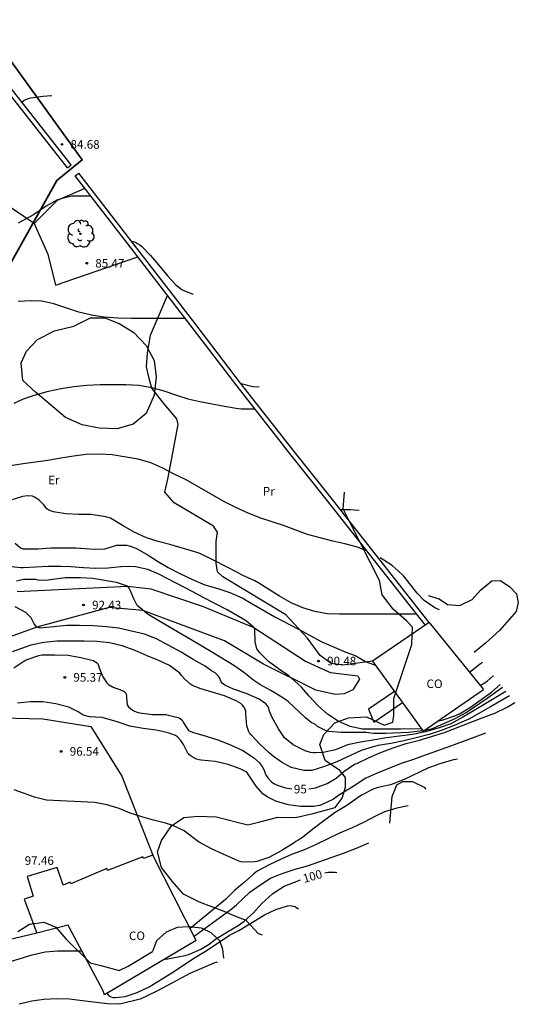
# Model space of a CAD drawing. Units: metres. Extents: x 575441 to 586885, y 4792932 to 4797538.
# Drawn here: x 578652 to 578696, y 4796605 to 4796692 of the extents above; entities that cross this region are included whole.
import ezdxf

# ---------------------------------------------------------------- set-up
doc = ezdxf.new("R2010")
doc.units = ezdxf.units.M
for name, color, linetype in [('020104', 34, 'Continuous'), ('020204', 9, 'Continuous'), ('020307', 24, 'Continuous'), ('020308', 9, 'Continuous'), ('060130', 9, 'Continuous'), ('070101', 9, 'ALAMBRADA'), ('070104', 3, 'Continuous'), ('070105', 6, 'Continuous'), ('080107', 9, 'Continuous'), ('080301', 9, 'Continuous'), ('100106', 63, 'Continuous'), ('100202', 3, 'Continuous'), ('100301', 7, 'Continuous'), ('BORRAR', 7, 'Continuous')]:
    doc.layers.add(name, color=color, linetype=linetype)
doc.layers.add('020105', color=24, linetype='Continuous', lineweight=30)
doc.layers.add('zonasRestituir', color=1, linetype='Continuous', lineweight=35)
doc.styles.add('ARIAL', font='arial.ttf', dxfattribs={"height": 1})
doc.styles.add('ARIALI', font='ariali.ttf', dxfattribs={"height": 1})
doc.linetypes.add('ALAMBRADA', pattern='A,1,[203,DONOSTI.shx,S=0.1,R=0,X=0,Y=0],1', length=2)

# ---------------------------------------------------------------- blocks, each defined once
blk = doc.blocks.new('COTAPU')
blk.add_circle((0, 0), 0.075)
blk = doc.blocks.new('ARBOL')
blk.add_circle((0, 0), 0.0587)
for centre, radius, start, end in [((-0.564, 0.381), 0.532, 92.28, 254.58), ((-0.28, 0.855), 0.3, 359.28777, 173.60777), ((0.097, 0.97), 0.21, 23.15651, 160.46651), ((0.438, 0.881), 0.24, 301.57804, 139.32804), ((-0.091, 0.321), 0.12, 119.14, 310.56), ((0.656, 0.288), 0.443, 319.85562, 114.76562), ((0.819, -0.249), 0.383, 235.52754, 62.02753), ((-0.556, -0.339), 0.555, 142.64, 266.54), ((-0.039, -0.384), 0.21, 189.64, 323.88), ((0.299, -0.624), 0.532, 224.67, 0.24), ((-0.301, -0.676), 0.45, 213.78, 295.32)]:
    blk.add_arc(centre, radius, start, end)

msp = doc.modelspace()

# ---------------------------------------------------------------- linework, layer by layer
at = {"layer": '020104'}
for points in [[(578652.22, 4796684.52, 84), (578652.42, 4796684.7, 84), (578652.8, 4796684.86, 84), (578653.01, 4796684.9, 84), (578654.07, 4796685.05, 84), (578654.85, 4796685.11, 84)], [(578666.57, 4796665.56, 86), (578661.86, 4796665.56, 86), (578660.66, 4796665.59, 86), (578659.45, 4796665.67, 86), (578658.34, 4796665.85, 86), (578657.22, 4796666.12, 86), (578655.04, 4796666.85, 86), (578653.97, 4796667.07, 86), (578653.02, 4796667.11, 86), (578651.9, 4796667.06, 86)], [(578651.57, 4796658.13, 87), (578652.38, 4796658.52, 87), (578653.44, 4796658.88, 87), (578654.56, 4796659.18, 87), (578655.67, 4796659.42, 87), (578656.8, 4796659.6, 87), (578657.94, 4796659.72, 87), (578659.1, 4796659.76, 87), (578661.34, 4796659.76, 87), (578662.51, 4796659.73, 87), (578663.62, 4796659.52, 87), (578664.68, 4796659.21, 87), (578665.78, 4796658.84, 87), (578666.79, 4796658.53, 87), (578667.83, 4796658.27, 87), (578668.92, 4796658.08, 87), (578669.99, 4796657.87, 87), (578671.04, 4796657.7, 87), (578671.47, 4796657.65, 87), (578672.67, 4796657.63, 87)], [(578671.45, 4796659.86, 86), (578672.49, 4796659.61, 86), (578673.05, 4796659.56, 86)], [(578682.51, 4796645.16, 88), (578681.67, 4796645.51, 88), (578680.57, 4796645.8, 88), (578679.49, 4796646.03, 88), (578677.27, 4796646.61, 88), (578675.18, 4796647.41, 88), (578673.2, 4796648.04, 88), (578672.09, 4796648.48, 88), (578671.01, 4796648.98, 88), (578669.94, 4796649.53, 88), (578666.64, 4796651.42, 88), (578665.59, 4796651.91, 88), (578664.58, 4796652.44, 88), (578663.53, 4796652.9, 88), (578662.43, 4796653.22, 88), (578660.14, 4796653.61, 88), (578659, 4796653.66, 88), (578657.88, 4796653.64, 88), (578656.77, 4796653.49, 88), (578655.66, 4796653.32, 88), (578654.51, 4796653.11, 88), (578652.34, 4796652.83, 88), (578651.22, 4796652.63, 88)], [(578686.87, 4796639.64, 89), (578680.1, 4796639.64, 89), (578679.01, 4796639.67, 89), (578677.93, 4796639.86, 89), (578676.86, 4796640.19, 89), (578675.85, 4796640.62, 89), (578674.84, 4796641.21, 89), (578673.02, 4796642.36, 89), (578672.65, 4796642.55, 89), (578671.55, 4796643.05, 89), (578671.14, 4796643.28, 89), (578669.1, 4796644.34, 89), (578667.84, 4796644.96, 89), (578667.4, 4796645.11, 89), (578665.2, 4796645.75, 89), (578664.18, 4796646.02, 89), (578663.16, 4796646.34, 89), (578662.09, 4796646.84, 89), (578661.12, 4796647.37, 89), (578660, 4796648.04, 89), (578659.6, 4796648.17, 89), (578658.29, 4796648.38, 89), (578657.22, 4796648.38, 89), (578656.1, 4796648.43, 89), (578655.02, 4796648.61, 89), (578654.82, 4796648.67, 89), (578654.61, 4796648.76, 89), (578654.43, 4796648.87, 89), (578654.3, 4796649.02, 89), (578654.17, 4796649.21, 89), (578653.71, 4796649.65, 89), (578653.35, 4796649.89, 89), (578653.16, 4796649.97, 89), (578652.72, 4796650, 89), (578652.28, 4796649.95, 89), (578651.19, 4796649.59, 89)], [(578680.17, 4796648.82, 87), (578681.02, 4796648.82, 87), (578681.8, 4796648.76, 87)], [(578687.29, 4796629.57, 91), (578685.43, 4796629.54, 91), (578682.1, 4796629.55, 91), (578681.01, 4796629.8, 91), (578679.96, 4796630.25, 91), (578679.03, 4796630.86, 91), (578678.22, 4796631.61, 91), (578677.43, 4796632.45, 91), (578676.76, 4796633.25, 91), (578676.43, 4796633.54, 91), (578675.64, 4796634.23, 91), (578674.74, 4796634.85, 91), (578673.86, 4796635.49, 91), (578673.09, 4796636.26, 91), (578672.84, 4796636.61, 91), (578672.69, 4796637.22, 91), (578672.65, 4796638.28, 91), (578672.57, 4796638.48, 91), (578671.92, 4796639.01, 91), (578671.15, 4796639.48, 91), (578670.23, 4796640.01, 91), (578668.25, 4796641.03, 91), (578667.23, 4796641.59, 91), (578664.24, 4796643.14, 91), (578663.28, 4796643.55, 91), (578662.21, 4796643.78, 91), (578661.58, 4796643.83, 91), (578660.91, 4796643.78, 91), (578659.8, 4796643.66, 91), (578658.71, 4796643.65, 91), (578657.63, 4796643.69, 91), (578656.53, 4796643.78, 91), (578655.63, 4796643.83, 91), (578654.51, 4796643.83, 91), (578652.34, 4796643.71, 91), (578652.12, 4796643.71, 91), (578650.12, 4796643.93, 91)], [(578688.87, 4796640.03, 88), (578688.65, 4796640.1, 88), (578688.44, 4796640.19, 88), (578687.51, 4796640.84, 88), (578686.89, 4796641.47, 88), (578686.27, 4796642.3, 88), (578685.72, 4796642.96, 88), (578685.24, 4796643.45, 88), (578684.71, 4796643.9, 88), (578683.64, 4796644.57, 88)], [(578687.4, 4796629.41, 92), (578686.16, 4796629.26, 92), (578684.16, 4796629.17, 92), (578683.07, 4796629.17, 92), (578682.4, 4796629.26, 92), (578680.22, 4796629.26, 92), (578679.14, 4796629.34, 92), (578678.93, 4796629.4, 92), (578678.56, 4796629.57, 92), (578678.17, 4796629.79, 92), (578678.01, 4796629.92, 92), (578677.82, 4796630.04, 92), (578677.61, 4796630.14, 92), (578677.11, 4796630.54, 92), (578675.58, 4796631.98, 92), (578675.02, 4796632.36, 92), (578674.08, 4796632.94, 92), (578673.11, 4796633.46, 92), (578672.58, 4796633.83, 92), (578671.71, 4796634.51, 92), (578670.83, 4796635.14, 92), (578668.95, 4796636.28, 92), (578667.07, 4796637.4, 92), (578665.17, 4796638.5, 92), (578663.31, 4796639.62, 92), (578662.49, 4796640.27, 92), (578662.35, 4796640.41, 92), (578662.06, 4796640.97, 92), (578661.73, 4796641.74, 92), (578661.63, 4796641.92, 92), (578661.5, 4796642.09, 92), (578660.53, 4796642.41, 92), (578658.45, 4796642.76, 92), (578657.38, 4796642.83, 92), (578656.02, 4796642.82, 92), (578654.74, 4796642.66, 92), (578654.54, 4796642.61, 92), (578654.1, 4796642.58, 92), (578653.66, 4796642.62, 92), (578653.47, 4796642.67, 92), (578652.38, 4796642.67, 92), (578651.76, 4796642.52, 92)], [(578694.68, 4796632.86, 93), (578691.89, 4796631.18, 93), (578690.9, 4796630.6, 93), (578689.84, 4796630.03, 93), (578688.83, 4796629.68, 93), (578687.64, 4796629.31, 93), (578687.16, 4796629.22, 93), (578686.81, 4796629.15, 93), (578686.49, 4796629.08, 93), (578684.22, 4796628.78, 93), (578683.02, 4796628.6, 93), (578681.92, 4796628.42, 93), (578680.79, 4796628.17, 93), (578679.73, 4796627.75, 93), (578678.66, 4796627.51, 93), (578678, 4796627.49, 93), (578677.8, 4796627.49, 93), (578677.55, 4796627.51, 93), (578677.07, 4796627.66, 93), (578676.01, 4796628.18, 93), (578675.27, 4796628.8, 93), (578674.73, 4796629.59, 93), (578674.19, 4796630.57, 93), (578673.93, 4796631.2, 93), (578673.88, 4796631.4, 93), (578673.77, 4796631.59, 93), (578673.63, 4796631.78, 93), (578673.03, 4796632.19, 93), (578671.91, 4796632.69, 93), (578670.79, 4796633.05, 93), (578670.03, 4796633.4, 93), (578669.79, 4796633.59, 93), (578669.72, 4796633.7, 93), (578669.57, 4796634.07, 93), (578669.42, 4796634.27, 93), (578669.19, 4796634.48, 93), (578668.85, 4796634.68, 93), (578668.32, 4796635.07, 93), (578667.26, 4796635.66, 93), (578666.21, 4796636.3, 93), (578664.03, 4796637.47, 93), (578662.98, 4796637.88, 93), (578661.86, 4796638.16, 93), (578660.72, 4796638.4, 93), (578659.64, 4796638.53, 93), (578658.48, 4796638.62, 93), (578657.29, 4796638.65, 93), (578656.17, 4796638.65, 93), (578653.84, 4796638.4, 93), (578653.53, 4796638.49, 93), (578653.32, 4796638.79, 93), (578653.06, 4796639.32, 93), (578652.59, 4796639.77, 93), (578651.64, 4796640.27, 93)], [(578694.99, 4796632.47, 94), (578693.32, 4796631.5, 94), (578691.42, 4796630.43, 94), (578691.23, 4796630.33, 94), (578690.14, 4796629.87, 94), (578689.09, 4796629.47, 94), (578687.94, 4796629.09, 94), (578686.82, 4796628.78, 94), (578685.74, 4796628.54, 94), (578684.6, 4796628.31, 94), (578683.49, 4796628.12, 94), (578683.05, 4796628, 94), (578681.99, 4796627.67, 94), (578679.86, 4796626.7, 94), (578678.78, 4796626.28, 94), (578677.66, 4796625.94, 94), (578676.95, 4796625.92, 94), (578675.84, 4796626.19, 94), (578675.01, 4796626.65, 94), (578674.29, 4796627.17, 94), (578673.91, 4796627.49, 94), (578673.08, 4796628.26, 94), (578672.33, 4796629.05, 94), (578672.2, 4796629.23, 94), (578672.1, 4796629.41, 94), (578671.96, 4796629.84, 94), (578671.87, 4796630.89, 94), (578671.87, 4796631.12, 94), (578671.82, 4796631.32, 94), (578671.71, 4796631.5, 94), (578671.59, 4796631.66, 94), (578671.44, 4796631.8, 94), (578671.04, 4796632.03, 94), (578670, 4796632.47, 94), (578668.93, 4796632.8, 94), (578667.85, 4796633.11, 94), (578667.21, 4796633.39, 94), (578667.03, 4796633.49, 94), (578666.53, 4796633.95, 94), (578666.23, 4796634.27, 94), (578666.09, 4796634.46, 94), (578665.17, 4796635.13, 94), (578664.29, 4796635.54, 94), (578663.22, 4796635.98, 94), (578662.17, 4796636.46, 94), (578661.04, 4796636.87, 94), (578659.92, 4796637.13, 94), (578658.81, 4796637.24, 94), (578657.69, 4796637.26, 94), (578655.31, 4796637.26, 94), (578654.16, 4796637.14, 94), (578653.02, 4796636.92, 94), (578651.39, 4796636.34, 94)], [(578692.62, 4796635.4, 89), (578692.46, 4796635.28, 89), (578691.5, 4796634.52, 89)], [(578688.68, 4796630.25, 91), (578689.19, 4796630.37, 91), (578690.21, 4796630.71, 91), (578690.62, 4796630.91, 91), (578691.58, 4796631.49, 91), (578692.5, 4796632.16, 91), (578693.41, 4796632.79, 91), (578694.19, 4796633.47, 91)], [(578687.48, 4796629.43, 92), (578688.24, 4796629.62, 92), (578689.24, 4796630.04, 92), (578690.24, 4796630.49, 92), (578691.2, 4796631.01, 92), (578693.04, 4796632.28, 92), (578694.37, 4796633.25, 92)], [(578692.89, 4796629.21, 96), (578689.9, 4796628.09, 96), (578687.7, 4796627.31, 96), (578686.58, 4796626.89, 96), (578685.5, 4796626.54, 96), (578683.39, 4796625.7, 96), (578682.35, 4796625.22, 96), (578681.42, 4796624.61, 96), (578680.09, 4796623.81, 96), (578679.9, 4796623.69, 96), (578679.57, 4796623.42, 96), (578678.52, 4796622.92, 96), (578678.32, 4796622.85, 96), (578677.84, 4796622.78, 96), (578676.67, 4796622.78, 96), (578675.58, 4796622.93, 96), (578674.51, 4796623.24, 96), (578673.91, 4796623.52, 96), (578673.73, 4796623.61, 96), (578673.37, 4796623.89, 96), (578672.78, 4796624.55, 96), (578672.07, 4796625.62, 96), (578671.95, 4796625.78, 96), (578671.37, 4796626.09, 96), (578670.33, 4796626.45, 96), (578669.18, 4796626.71, 96), (578667.97, 4796626.83, 96), (578667.77, 4796626.86, 96), (578667.55, 4796626.93, 96), (578667.16, 4796627.12, 96), (578666.98, 4796627.24, 96), (578666.83, 4796627.38, 96), (578666.41, 4796628.21, 96), (578666.17, 4796628.56, 96), (578665.88, 4796628.87, 96), (578665.7, 4796628.99, 96), (578665.07, 4796629.23, 96), (578664.01, 4796629.47, 96), (578662.86, 4796629.6, 96), (578661.69, 4796629.81, 96), (578660.59, 4796630.19, 96), (578659.28, 4796630.58, 96), (578658.16, 4796630.64, 96), (578657.73, 4796630.76, 96), (578657.52, 4796630.85, 96), (578657.16, 4796631.08, 96), (578656.34, 4796631.49, 96), (578655.21, 4796631.78, 96), (578654.07, 4796631.96, 96), (578652.95, 4796631.96, 96), (578651.85, 4796631.84, 96)], [(578690.45, 4796626.92, 97), (578689.96, 4796626.84, 97), (578688.89, 4796626.52, 97), (578687.83, 4796626.13, 97), (578685.76, 4796625.15, 97), (578684.79, 4796624.75, 97), (578684.56, 4796624.67, 97), (578683.47, 4796624.43, 97), (578683.05, 4796624.3, 97), (578682.02, 4796623.78, 97), (578680.72, 4796622.87, 97), (578679.71, 4796622.24, 97), (578678.71, 4796621.52, 97), (578677.75, 4796620.8, 97), (578676.84, 4796620.07, 97), (578676.46, 4796619.81, 97), (578676.27, 4796619.71, 97), (578676.11, 4796619.58, 97), (578675.04, 4796618.92, 97), (578673.88, 4796618.31, 97), (578672.84, 4796617.95, 97), (578672.62, 4796617.91, 97), (578671.69, 4796617.9, 97), (578671.46, 4796617.92, 97), (578671.25, 4796617.97, 97), (578670.88, 4796618.15, 97), (578669.88, 4796618.58, 97), (578668.86, 4796619.05, 97), (578667.72, 4796619.68, 97), (578666.46, 4796620.63, 97), (578665.48, 4796621.11, 97), (578664.83, 4796621.3, 97), (578663.79, 4796621.57, 97), (578662.74, 4796621.86, 97), (578661.73, 4796622.19, 97), (578660.75, 4796622.6, 97), (578659.69, 4796622.91, 97), (578658.64, 4796623.11, 97), (578654.4, 4796623.33, 97), (578653.35, 4796623.6, 97), (578652.36, 4796623.94, 97), (578651.56, 4796624.24, 97)], [(578686.1, 4796622.83, 98), (578685.12, 4796622.62, 98), (578684.02, 4796622.31, 98), (578683.24, 4796621.94, 98), (578682.24, 4796621.41, 98), (578681.19, 4796620.91, 98), (578680.08, 4796620.43, 98), (578677.99, 4796619.4, 98), (578676.93, 4796618.95, 98), (578675.88, 4796618.57, 98), (578674.97, 4796618.16, 98), (578673.93, 4796617.65, 98), (578672.94, 4796617.13, 98), (578672.76, 4796617.03, 98), (578672.57, 4796616.88, 98), (578671.77, 4796616.15, 98), (578670.89, 4796615.42, 98), (578670.09, 4796614.62, 98), (578666.98, 4796612.09, 98)], [(578667.34, 4796611.39, 99), (578670.57, 4796613.73, 99), (578671.05, 4796614.15, 99), (578672.23, 4796615.25, 99), (578673.09, 4796615.88, 99), (578674.04, 4796616.48, 99), (578675.07, 4796616.91, 99), (578676.2, 4796617.28, 99), (578677.28, 4796617.57, 99), (578680.44, 4796618.68, 99), (578681.59, 4796619.11, 99), (578682.65, 4796619.59, 99)], [(578659.72, 4796606.39, 101), (578659.83, 4796606.19, 101), (578660.02, 4796606.09, 101), (578660.23, 4796606.04, 101), (578660.44, 4796606.04, 101), (578661.28, 4796606.1, 101), (578662.33, 4796606.47, 101), (578663.39, 4796606.95, 101), (578664.54, 4796607.65, 101), (578665.46, 4796608.26, 101), (578667.46, 4796609.56, 101), (578668.47, 4796610.18, 101), (578670.45, 4796611.49, 101), (578671.25, 4796611.91, 101), (578672.59, 4796612.71, 101), (578673.5, 4796613.28, 101), (578674.5, 4796613.75, 101), (578675.54, 4796614.07, 101), (578675.76, 4796614.08, 101), (578676.19, 4796614.01, 101), (578676.36, 4796613.9, 101), (578676.48, 4796613.79, 101)], [(578650.93, 4796609.11, 101), (578653.13, 4796609.76, 101), (578654.26, 4796610.02, 101), (578655.39, 4796610.12, 101), (578657.49, 4796610.12, 101)], [(578669.36, 4796609.13, 102), (578669.08, 4796609.05, 102), (578667.98, 4796608.58, 102), (578666.96, 4796608.12, 102), (578665, 4796607.09, 102), (578664.01, 4796606.55, 102), (578662.6, 4796605.87, 102), (578660.83, 4796605.44, 102), (578659.75, 4796605.46, 102), (578657.55, 4796605.74, 102), (578656.42, 4796605.88, 102), (578655.27, 4796605.9, 102), (578654.15, 4796605.86, 102), (578653.1, 4796605.7, 102), (578651.98, 4796605.43, 102)]]:
    msp.add_polyline3d(points, dxfattribs=at)
at = {"layer": '020105'}
for points in [[(578658.28, 4796676.29, 85), (578656.58, 4796676.29, 85), (578655.78, 4796676.09, 85), (578655.59, 4796676.01, 85), (578655.36, 4796675.96, 85), (578654.37, 4796675.41, 85), (578653.26, 4796674.64, 85), (578652.87, 4796674.45, 85), (578651.9, 4796673.91, 85)], [(578661.86, 4796672.33, 85), (578662, 4796672.31, 85), (578662.2, 4796672.24, 85), (578662.38, 4796672.14, 85), (578662.57, 4796672.01, 85), (578662.74, 4796671.87, 85), (578663.52, 4796671.09, 85), (578664.21, 4796670.27, 85), (578665.02, 4796669.28, 85), (578665.74, 4796668.52, 85), (578666.25, 4796668.11, 85), (578666.43, 4796668.01, 85), (578667.22, 4796667.7, 85), (578667.25, 4796667.69, 85)], [(578651.63, 4796645.87, 90), (578652.12, 4796645.44, 90), (578652.31, 4796645.37, 90), (578652.54, 4796645.36, 90), (578653.66, 4796645.36, 90), (578654.76, 4796645.45, 90), (578655.88, 4796645.45, 90), (578656.99, 4796645.44, 90), (578658.16, 4796645.36, 90), (578659.3, 4796645.33, 90), (578659.5, 4796645.38, 90), (578660.56, 4796645.7, 90), (578660.78, 4796645.7, 90), (578661.43, 4796645.68, 90), (578661.63, 4796645.63, 90), (578662.22, 4796645.41, 90), (578663.23, 4796644.88, 90), (578664.14, 4796644.29, 90), (578665.07, 4796643.73, 90), (578666.08, 4796643.2, 90), (578667.19, 4796642.68, 90), (578668.28, 4796642.22, 90), (578669.41, 4796641.89, 90), (578670.48, 4796641.53, 90), (578671.54, 4796641.06, 90), (578672.35, 4796640.61, 90), (578674.43, 4796639.39, 90), (578676.49, 4796638.32, 90), (578678.53, 4796637.21, 90), (578680.65, 4796636.31, 90), (578681.45, 4796636.02, 90), (578682.37, 4796635.5, 90), (578682.57, 4796635.41, 90), (578683.24, 4796635.17, 90)], [(578651.53, 4796634.94, 95), (578652.49, 4796635.58, 95), (578652.7, 4796635.67, 95), (578653.73, 4796636.02, 95), (578653.97, 4796636.06, 95), (578655.13, 4796636.07, 95), (578656.3, 4796636.03, 95), (578657.4, 4796635.84, 95), (578658.47, 4796635.57, 95), (578658.85, 4796635.35, 95), (578658.94, 4796635.14, 95), (578659, 4796634.93, 95), (578659.33, 4796634.13, 95), (578659.69, 4796633.61, 95), (578659.84, 4796633.48, 95), (578660.19, 4796633.27, 95), (578660.39, 4796633.17, 95), (578660.81, 4796633.03, 95), (578661.19, 4796632.86, 95), (578661.34, 4796632.71, 95), (578661.41, 4796632.5, 95), (578661.41, 4796632.3, 95), (578661.47, 4796631.69, 95), (578661.58, 4796631.52, 95), (578661.75, 4796631.36, 95), (578661.92, 4796631.23, 95), (578662.11, 4796631.13, 95), (578662.35, 4796631.04, 95), (578662.56, 4796630.98, 95), (578663.69, 4796630.84, 95), (578664.85, 4796630.83, 95), (578665.07, 4796630.79, 95), (578665.93, 4796630.59, 95), (578666.1, 4796630.48, 95), (578666.28, 4796630.34, 95), (578666.39, 4796630.17, 95), (578666.6, 4796629.78, 95), (578666.85, 4796629.43, 95), (578667.06, 4796629.34, 95), (578667.29, 4796629.26, 95), (578668.38, 4796628.94, 95), (578669.5, 4796628.59, 95), (578670.58, 4796628.15, 95), (578671.61, 4796627.67, 95), (578672.55, 4796627.07, 95), (578673.05, 4796626.62, 95), (578673.32, 4796626.28, 95), (578673.43, 4796626.08, 95), (578673.52, 4796625.88, 95), (578673.58, 4796625.66, 95), (578673.68, 4796625.45, 95), (578673.81, 4796625.28, 95), (578674.13, 4796624.93, 95), (578674.34, 4796624.79, 95), (578674.56, 4796624.68, 95), (578675.36, 4796624.41, 95), (578675.91, 4796624.33, 95)], [(578692.43, 4796633.37, 90), (578693.04, 4796633.75, 90), (578693.57, 4796634.22, 90), (578693.58, 4796634.22, 90)], [(578677.41, 4796624.31, 95), (578677.97, 4796624.4, 95), (578679.02, 4796624.78, 95), (578679.81, 4796625.26, 95), (578680.47, 4796625.83, 95), (578681.41, 4796626.48, 95), (578681.6, 4796626.55, 95), (578682.64, 4796627.05, 95), (578683.62, 4796627.49, 95), (578684.78, 4796627.93, 95), (578685.93, 4796628.3, 95), (578687.1, 4796628.58, 95), (578689.3, 4796629.26, 95), (578691.47, 4796630.12, 95), (578692.61, 4796630.54, 95), (578693.7, 4796630.97, 95), (578694.78, 4796631.47, 95), (578695.47, 4796631.89, 95)], [(578679.84, 4796616.95, 100), (578679.7, 4796616.98, 100), (578679.39, 4796617, 100), (578679.08, 4796616.98, 100), (578678.81, 4796616.92, 100)], [(578664.81, 4796609.4, 100), (578665.04, 4796609.41, 100), (578665.47, 4796609.51, 100), (578666.55, 4796609.7, 100), (578666.94, 4796609.84, 100), (578667.92, 4796610.27, 100), (578668.66, 4796610.71, 100), (578669.22, 4796611.13, 100), (578670.22, 4796611.76, 100), (578671.21, 4796612.33, 100), (578671.74, 4796612.71, 100), (578672.54, 4796613.44, 100), (578673.27, 4796614.28, 100), (578674.24, 4796615.16, 100), (578675.24, 4796615.8, 100), (578676.66, 4796616.35, 100)]]:
    msp.add_polyline3d(points, dxfattribs=at)
at = {"layer": '060130'}
msp.add_polyline3d([(578684.91, 4796632.86, 90.54), (578682.63, 4796631.32, 91.27), (578683.09, 4796630.18, 91.32), (578685.61, 4796631.89, 90.54)], dxfattribs=at)
at = {"layer": '070101'}
for points in [[(578657.74, 4796676.97, 84.6), (578655.34, 4796675.9, 85.54), (578653.31, 4796673.89, 86.03), (578654.5, 4796671.21, 85.45), (578655.18, 4796668.49, 86.21), (578662.4, 4796670.96, 85.18)], [(578646.69, 4796627.24, 97.13), (578649.22, 4796630.58, 96.76), (578654.08, 4796630.46, 96.41), (578658.27, 4796629.78, 96.62), (578661.01, 4796625.43, 97.37), (578661.47, 4796624.24, 96.84), (578663.73, 4796618.51, 97.22)]]:
    msp.add_polyline3d(points, dxfattribs=at)
at = {"layer": '070104'}
for points in [[(578653.31, 4796673.89, 84.86), (578650.59, 4796675.74, 84.61), (578649.06, 4796676.22, 83.76), (578647.96, 4796676.15, 83.41), (578647.15, 4796675.69, 82.65), (578642.43, 4796669.78, 83.45), (578642.31, 4796662.64, 84.86), (578641.28, 4796658.96, 85.08), (578640.06, 4796652.81, 87.08), (578636.8, 4796643.48, 89.3)], [(578682.98, 4796635.53, 89.39), (578680.37, 4796635.16, 89.77), (578679.35, 4796635.31, 89.85), (578678.38, 4796636.02, 89.98), (578677.27, 4796637.54, 89.82), (578675.37, 4796639.57, 89.67), (578669.87, 4796642.91, 89.18), (578669.4, 4796643.35, 89.08), (578669.26, 4796644.12, 89.08), (578669.27, 4796646.01, 88.96), (578669.39, 4796646.84, 88.76), (578669.05, 4796647.34, 88.19), (578665.6, 4796649.41, 88.15), (578664.76, 4796650.34, 87.96), (578665.07, 4796651.61, 87.99), (578665.95, 4796656.27, 87.44), (578665.81, 4796656.77, 87.44), (578664.68, 4796658.11, 87.2), (578663.64, 4796659.46, 87.15), (578663.4, 4796660.31, 86.68), (578663.15, 4796661.31, 86.6), (578663.25, 4796662.5, 86.19), (578663.51, 4796664.09, 85.97), (578665.01, 4796667.57, 85.66)], [(578651.81, 4796641.63, 92.72), (578661.5, 4796642.09, 92.33), (578663.55, 4796641.86, 92.26), (578668.14, 4796640.3, 91.59), (578672.57, 4796638.48, 91.2), (578677.11, 4796635.53, 90.92), (578678.3, 4796634.95, 90.94), (578679.29, 4796634.52, 91.07), (578681.7, 4796634.22, 90.6)], [(578681.7, 4796634.22, 90.6), (578681.85, 4796633.95, 90.65), (578681.25, 4796632.99, 90.78), (578680.49, 4796632.65, 90.81), (578679.7, 4796632.59, 90.88), (578678.01, 4796632.97, 90.91), (578673.41, 4796635.24, 91.09), (578670.01, 4796637.29, 91.68), (578662.85, 4796639.97, 91.47), (578659.89, 4796640.21, 92.05), (578657.08, 4796639.46, 92.8), (578653.53, 4796638.49, 93.18), (578649.3, 4796636.98, 93.68)]]:
    msp.add_polyline3d(points, dxfattribs=at)
at = {"layer": '070105'}
for points in [[(578656.23, 4796678.77, 84.39), (578649.7, 4796687.05, 83.13)], [(578656.55, 4796679.02, 84.39), (578649.98, 4796687.36, 83.13)], [(578656.23, 4796678.77, 84.39), (578656.55, 4796679.02, 84.39)], [(578656.9, 4796678.06, 84.51), (578657.22, 4796678.31, 84.51)], [(578679.23, 4796649.98, 87.38), (578676.13, 4796653.86, 87.09), (578671.42, 4796659.89, 86.57), (578667.3, 4796665.27, 86.02), (578661.83, 4796672.37, 85.02), (578657.22, 4796678.31, 84.51)], [(578678.91, 4796649.72, 87.38), (578675.81, 4796653.61, 87.09), (578671.1, 4796659.64, 86.57), (578666.98, 4796665.02, 86.02), (578661.51, 4796672.12, 85.02), (578656.9, 4796678.06, 84.51)], [(578687.95, 4796638.91, 90.23), (578679.23, 4796649.98, 87.38)], [(578687.61, 4796638.69, 90.23), (578678.91, 4796649.72, 87.38)], [(578653.53, 4796611.68, 100.34), (578648.88, 4796610.55, 100.67), (578645.34, 4796610, 100.39), (578641.12, 4796609.38, 99.91)]]:
    msp.add_polyline3d(points, dxfattribs=at)
at = {"layer": '080107'}
for points in [[(578687.95, 4796638.91, 90.39), (578682.98, 4796635.53, 90.53)], [(578687.95, 4796638.91, 90.23), (578692.71, 4796633.02, 89.34)], [(578682.98, 4796635.53, 90.53), (578687.42, 4796629.39, 90.55), (578692.71, 4796633.02, 89.5)], [(578667.53, 4796611.01, 99.98), (578663.73, 4796618.51, 99.01), (578662.89, 4796618.21, 99.39), (578662.84, 4796618.36, 99.39), (578659.75, 4796617.15, 99.7), (578659.68, 4796617.33, 99.7), (578656.52, 4796615.98, 99.91), (578656.46, 4796616.13, 99.87), (578655.85, 4796615.87, 99.89), (578655.33, 4796617.43, 99.39), (578652.7, 4796616.65, 99.37), (578653.23, 4796614.92, 99.9), (578652.43, 4796614.66, 99.9), (578653.53, 4796611.68, 99.98)], [(578656.42, 4796612.13, 100.28), (578656.29, 4796612.36, 100.16), (578653.53, 4796611.68, 100.34)], [(578659.34, 4796606.66, 102.78), (578656.42, 4796612.13, 100.28)], [(578667.53, 4796611.01, 100.95), (578659.49, 4796606.26, 102.91)], [(578659.49, 4796606.26, 102.91), (578659.34, 4796606.66, 102.78)]]:
    msp.add_polyline3d(points, dxfattribs=at)
at = {"layer": '100106'}
for points in [[(578653.44, 4796659.09, 92.04), (578652.32, 4796660.13, 91.93), (578652.18, 4796661.68, 91.98), (578652.63, 4796662.7, 92.11), (578653.6, 4796663.73, 92.72), (578655.08, 4796664.48, 92.9), (578656.78, 4796664.89, 92.9), (578658.26, 4796665.62, 92.93), (578659.51, 4796665.63, 92.95), (578660.76, 4796665.12, 92.98), (578662.04, 4796664.32, 93.01), (578663.14, 4796663.18, 93.14), (578663.83, 4796661.88, 93.45), (578664, 4796660.45, 93.61), (578663.83, 4796658.84, 93.66), (578663.13, 4796657.23, 93.61), (578661.99, 4796656.31, 93.58), (578660.6, 4796655.9, 93.42), (578659.02, 4796655.94, 93.32), (578657.53, 4796656.23, 93.32), (578656.05, 4796656.89, 93.32), (578653.44, 4796659.09, 92.04)], [(578680.12, 4796625.92, 95.09), (578678.83, 4796626.8, 96.26), (578678.37, 4796628.2, 96.54), (578678.72, 4796629.09, 96.54), (578679.68, 4796630.11, 96.54), (578680.89, 4796630.56, 96.04), (578682.47, 4796630.64, 95.9), (578684.01, 4796629.9, 95.5), (578684.77, 4796630.18, 95.22), (578684.86, 4796630.75, 95.2), (578684.84, 4796632.25, 95.2), (578686.43, 4796636.98, 95.47), (578686.49, 4796638.49, 95.48), (578685.96, 4796639.06, 95.48), (578684.8, 4796640.08, 95.48), (578683.84, 4796641.34, 95.48), (578683.6, 4796642.6, 95.48), (578681.07, 4796647.53, 95.96), (578680.42, 4796648.88, 95.96), (578680.52, 4796650.34, 87.18)], [(578673.33, 4796611.48, 101.45), (578672.99, 4796611.62, 101.38), (578671.9, 4796612.79, 100.82), (578670.85, 4796613.18, 100.45), (578669.98, 4796613.58, 100.14), (578667.8, 4796614.38, 99.91), (578666.42, 4796615.1, 99.69), (578665.4, 4796616.24, 99.47), (578664.48, 4796617.42, 99.25), (578664.13, 4796618.8, 99.03), (578664.48, 4796619.78, 98.8), (578665.34, 4796621.07, 98.58), (578666.43, 4796621.82, 98.36), (578667.65, 4796621.93, 98.14), (578669.27, 4796621.86, 97.92), (578672.05, 4796621.17, 97.69), (578673.09, 4796621.44, 97.47), (578674.67, 4796621.84, 97.25), (578676.23, 4796621.82, 97.03), (578677.77, 4796622.17, 96.81), (578679.7, 4796622.69, 96.38), (578680.32, 4796623.49, 96.05), (578680.62, 4796624.47, 95.63), (578680.61, 4796625.32, 95.28), (578680.12, 4796625.92, 95.09)], [(578684.49, 4796621.32, 97.68), (578684.71, 4796623.66, 96.57), (578685.13, 4796624.68, 96.15), (578685.65, 4796624.96, 96.15), (578686.49, 4796624.96, 96.38), (578687.56, 4796624.45, 96.97), (578687.64, 4796624.28, 97.06)], [(578651.89, 4796611.82, 102.67), (578652.9, 4796612.46, 102.97), (578654.17, 4796612.63, 103.23), (578655.2, 4796612.19, 103.81), (578656.1, 4796611.17, 104.16), (578658.23, 4796609.07, 105.42), (578659.27, 4796608.79, 105.42), (578660.77, 4796608.4, 105.34), (578661.55, 4796608.76, 105.34), (578663.69, 4796610.06, 101.02)], [(578669.95, 4796609.48, 101.65), (578669.86, 4796610.25, 101.41), (578669.6, 4796611, 101.14), (578668.82, 4796611.71, 100.8), (578667.99, 4796612.11, 100.54), (578666.84, 4796612.21, 100.36), (578665.84, 4796612.16, 100.27), (578664.88, 4796611.76, 100.34), (578664.05, 4796611, 100.61), (578663.69, 4796610.06, 101.02)]]:
    msp.add_polyline3d(points, dxfattribs=at)
at = {"layer": 'BORRAR'}
msp.add_polyline3d([(578687.87, 4796641.26, 88.8), (578688.82, 4796640.99, 88.98), (578689.56, 4796640.47, 89.26), (578690.64, 4796640.39, 89.41), (578691.71, 4796640.91, 89.26), (578692.45, 4796641.75, 88.88), (578693.44, 4796642.55, 88.69), (578694.2, 4796642.58, 88.85), (578695.02, 4796642.04, 89.32), (578695.62, 4796641.42, 89.81), (578695.77, 4796640.67, 90.26), (578695.59, 4796639.87, 90.65), (578694.14, 4796638.22, 91.18), (578692.88, 4796637.09, 91.48), (578691.91, 4796636.28, 91.69)], dxfattribs=at)
at = {"layer": 'zonasRestituir'}
msp.add_lwpolyline([(578583.498, 4796641.308), (578583.886, 4796649.296), (578626.401, 4796720.651), (578646.373, 4796694.907), (578657.521, 4796679.46), (578655.295, 4796677.67), (578646.109, 4796661.263), (578645.128, 4796640.718), (578645.622, 4796629.6), (578638.564, 4796625.651), (578635.843, 4796618.492), (578630.409, 4796614.463), (578616.152, 4796612.563), (578595.083, 4796617.742), (578583.985, 4796637.538), (578583.498, 4796641.308)], close=True, dxfattribs=at)

# ---------------------------------------------------------------- block references
at = {"layer": '020204', "rotation": 359.99}
for p in [(578655.75, 4796680.83, 84.67), (578657.92, 4796670.41, 85.47), (578657.64, 4796640.44, 92.42), (578678.25, 4796635.52, 90.47), (578656, 4796634.09, 95.36), (578655.68, 4796627.6, 96.53)]:
    msp.add_blockref('COTAPU', p, dxfattribs=at)
at = {"layer": '100202'}
msp.add_blockref('ARBOL', (578657.37, 4796672.99, 85.39), dxfattribs=at)

# ---------------------------------------------------------------- texts
at = {"layer": '020307', "style": 'ARIALI'}
for s, rotation, p in [('95', 0.45, (578676.09, 4796623.92)), ('100', 15.74, (578677, 4796616.07))]:
    msp.add_text(s, height=0.75, rotation=rotation, dxfattribs=at).set_placement(p)
at = {"layer": '020308', "style": 'ARIAL'}
for s, p in [('84.68', (578656.5, 4796680.45, 84.68)), ('85.47', (578658.67, 4796670.03, 85.47)), ('92.43', (578658.39, 4796640.06, 92.43)), ('90.48', (578679, 4796635.15, 90.48)), ('95.37', (578656.75, 4796633.72, 95.37)), ('96.54', (578656.43, 4796627.23, 96.54)), ('97.46', (578652.48, 4796617.66, 97.46))]:
    msp.add_text(s, height=0.75, rotation=359.99, dxfattribs=at).set_placement(p)
at = {"layer": '080301', "style": 'ARIAL'}
for p in [(578687.72, 4796633.16), (578661.62, 4796611.06)]:
    msp.add_text('CO', height=0.75, rotation=359.99, dxfattribs=at).set_placement(p)
at = {"layer": '100301', "style": 'ARIAL'}
for s, p in [('Er', (578654.53, 4796651.03, 88.24)), ('Pr', (578673.36, 4796650.04, 88.17))]:
    msp.add_text(s, height=0.75, dxfattribs=at).set_placement(p)

doc.saveas('drawing.dxf')
